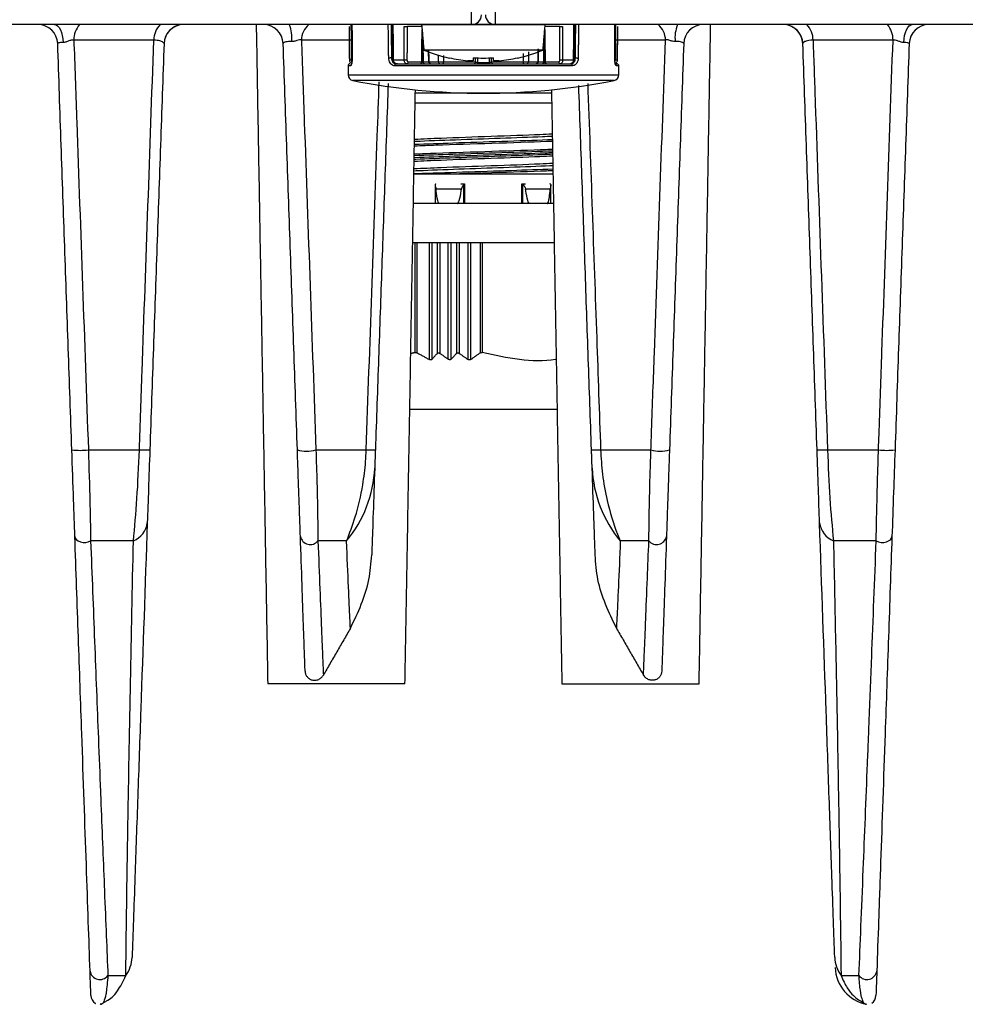
# Model space of a CAD drawing. Extents: x 5 to 415, y 5 to 292.
# Drawn here: x 77 to 82, y 103 to 108 of the extents above; entities that cross this region are included whole.
import ezdxf

# ---------------------------------------------------------------- set-up
doc = ezdxf.new("R2010")
doc.units = 0
doc.linetypes.add('SLD-実線', pattern=[0])
doc.layers.get('0').update_dxf_attribs({"linetype": 'CONTINUOUS'})

msp = doc.modelspace()

# ---------------------------------------------------------------- linework, layer by layer
at = {"color": 0, "linetype": 'SLD-実線'}
for p, q in [((79.343149, 107.701294), (61.75958, 107.701294)), ((78.717742, 107.691382), (78.71769, 107.691373)), ((79.088929, 107.691382), (79.013664, 107.691382)), ((79.403149, 107.700294), (79.088149, 107.700294)), ((79.463149, 107.701294), (79.343164, 107.701294)), ((79.718149, 107.700294), (79.403149, 107.700294)), ((97.046719, 107.701294), (79.463149, 107.701294)), ((79.792634, 107.691382), (79.717369, 107.691382)), ((80.088557, 107.691382), (80.088609, 107.691373)), ((77.722215, 107.622183), (77.314412, 107.622183)), ((78.734174, 107.622183), (78.474772, 107.622183)), ((80.331526, 107.622183), (80.073501, 107.622183)), ((81.491886, 107.622183), (81.084083, 107.622183)), ((79.403149, 107.571294), (79.099435, 107.571294)), ((79.706863, 107.571294), (79.403149, 107.571294)), ((78.719377, 107.52112), (78.719323, 107.521111)), ((78.719377, 107.52112), (78.730522, 107.52112)), ((78.934273, 107.531032), (78.940201, 107.531032)), ((78.943615, 107.52112), (78.999247, 107.52112)), ((79.01898, 107.511207), (79.088486, 107.511207)), ((79.095173, 107.511207), (79.124233, 107.511207)), ((79.126034, 107.511207), (79.173806, 107.511207)), ((79.199659, 107.511207), (79.362166, 107.511207)), ((79.228622, 107.5323), (79.227858, 107.530768)), ((79.351649, 107.517012), (79.322845, 107.517012)), ((79.351649, 107.5323), (79.351649, 107.517012)), ((79.372691, 107.508706), (79.433607, 107.508706)), ((79.444043, 107.511207), (79.606639, 107.511207)), ((79.454649, 107.517012), (79.454649, 107.5323)), ((79.483453, 107.517012), (79.454649, 107.517012)), ((79.632492, 107.511207), (79.680265, 107.511207)), ((79.682066, 107.511207), (79.711125, 107.511207)), ((79.717812, 107.511207), (79.787319, 107.511207)), ((79.807051, 107.52112), (79.862683, 107.52112)), ((79.866103, 107.531032), (79.872026, 107.531032)), ((80.075777, 107.52112), (80.086921, 107.52112)), ((80.086921, 107.52112), (80.086975, 107.521111)), ((78.725215, 107.491207), (78.712537, 107.491207)), ((79.856193, 107.491207), (78.950106, 107.491207)), ((78.956666, 107.501294), (79.849633, 107.501294)), ((80.071267, 107.501294), (80.083762, 107.501294)), ((80.093762, 107.491207), (80.081083, 107.491207)), ((78.712937, 107.445363), (78.805408, 107.445363)), ((80.069154, 107.416189), (78.737144, 107.416189)), ((78.805408, 107.445363), (80.093362, 107.445363)), ((79.086823, 107.351294), (79.055724, 107.351294)), ((79.750575, 107.351294), (79.383153, 107.351294)), ((79.751447, 107.301294), (79.054851, 107.301294)), ((79.757775, 106.938794), (79.048524, 106.938794)), ((79.290852, 106.86178), (79.161514, 106.86178)), ((79.303956, 106.788794), (79.303956, 106.887336)), ((79.30582, 106.888794), (79.306396, 106.888794)), ((79.306396, 106.888794), (79.306396, 106.788794)), ((79.599266, 106.788794), (79.599266, 106.888794)), ((79.599266, 106.888794), (79.600169, 106.888794)), ((79.603098, 106.887336), (79.603098, 106.788794)), ((79.743662, 106.86178), (79.618379, 106.86178)), ((79.760393, 106.788794), (79.045905, 106.788794)), ((79.763884, 106.588794), (79.042414, 106.588794)), ((79.055713, 106.02889), (79.055713, 106.588794)), ((79.065529, 106.02731), (79.065529, 106.588794)), ((79.127867, 105.992834), (79.127867, 106.588794)), ((79.139621, 106.588794), (79.139621, 105.993182)), ((79.168217, 106.024496), (79.168217, 106.588794)), ((79.182182, 106.024171), (79.182182, 106.588794)), ((79.22407, 105.994465), (79.22407, 106.588794)), ((79.237726, 106.588794), (79.237726, 105.994465)), ((79.265679, 106.588794), (79.265679, 106.024171)), ((79.279809, 106.588794), (79.279809, 106.024496)), ((79.324892, 105.993182), (79.324892, 106.588794)), ((79.337406, 106.588794), (79.337406, 105.992834)), ((79.38648, 106.588794), (79.38648, 106.02731)), ((79.396291, 106.588794), (79.396291, 106.02889)), ((79.778721, 105.738794), (79.027578, 105.738794)), ((77.388475, 105.533024), (77.648537, 105.533024)), ((78.548973, 105.533024), (78.805497, 105.533024)), ((80.000802, 105.533024), (80.257326, 105.533024)), ((81.157762, 105.533024), (81.417823, 105.533024)), ((77.618172, 105.067924), (77.400163, 105.067924)), ((78.704992, 105.067924), (78.559476, 105.067924)), ((80.246823, 105.067924), (80.101306, 105.067924)), ((81.406135, 105.067924), (81.188126, 105.067924)), ((79.003149, 104.339295), (78.303149, 104.339295)), ((79.803149, 104.339295), (80.503149, 104.339295)), ((77.48799, 102.851294), (77.579291, 102.851294)), ((81.227008, 102.851294), (81.318308, 102.851294)), ((77.460206, 102.707718), (77.448149, 102.704987))]:
    msp.add_line(p, q, dxfattribs=at)
at = {"color": 0, "linetype": 'SLD-実線', "flags": 128}
for points in [[(77.215939, 107.701294), (77.224055, 107.699574), (77.231892, 107.694473), (77.23918, 107.686167), (77.245669, 107.67494), (77.251135, 107.661181), (77.25539, 107.64536), (77.258288, 107.628024), (77.259729, 107.609769)], [(81.54657, 107.609769), (81.548011, 107.628024), (81.550909, 107.64536), (81.555164, 107.661181), (81.56063, 107.67494), (81.567118, 107.686167), (81.574406, 107.694473), (81.582243, 107.699574), (81.59036, 107.701294)], [(78.733475, 107.530882), (78.733489, 107.530877), (78.733788, 107.530858)], [(78.934273, 107.531032), (78.932775, 107.531014), (78.931052, 107.530993), (78.929171, 107.530969), (78.927206, 107.530945), (78.925233, 107.530921), (78.923331, 107.530898), (78.921572, 107.530877), (78.920028, 107.530858)], [(79.195795, 107.501294), (79.196545, 107.501485), (79.197266, 107.502047), (79.197932, 107.502962), (79.198516, 107.504192), (79.198996, 107.505693), (79.199355, 107.507407), (79.199579, 107.509269), (79.199659, 107.511207)], [(79.577676, 107.5323), (79.57801, 107.53163), (79.578249, 107.531151), (79.578392, 107.530863), (79.57844, 107.530768)], [(79.610503, 107.501294), (79.609753, 107.501485), (79.609032, 107.502047), (79.608367, 107.502962), (79.607783, 107.504192), (79.607302, 107.505693), (79.606943, 107.507407), (79.606719, 107.509269), (79.606639, 107.511207)], [(79.872026, 107.531032), (79.873523, 107.531014), (79.875246, 107.530993), (79.877127, 107.530969), (79.879093, 107.530945), (79.881065, 107.530921), (79.882968, 107.530898), (79.884726, 107.530877), (79.886271, 107.530858)], [(80.07251, 107.530858), (80.072809, 107.530877), (80.072823, 107.530882)], [(78.956666, 107.501294), (78.955379, 107.5011), (78.954142, 107.500525), (78.953003, 107.499591), (78.952007, 107.498334), (78.951191, 107.496804), (78.950589, 107.495061), (78.950222, 107.49317), (78.950106, 107.491207)], [(79.849633, 107.501294), (79.85092, 107.5011), (79.852156, 107.500525), (79.853295, 107.499591), (79.854292, 107.498334), (79.855107, 107.496804), (79.85571, 107.495061), (79.856076, 107.49317), (79.856193, 107.491207)], [(77.319693, 105.091179), (77.321885, 105.082453), (77.327683, 105.074519), (77.336648, 105.067973), (77.348105, 105.063309), (77.361188, 105.060881), (77.374911, 105.060871), (77.388238, 105.063279), (77.400163, 105.067924)], [(81.406135, 105.067924), (81.418061, 105.063279), (81.431387, 105.060871), (81.44511, 105.060881), (81.458194, 105.063309), (81.46965, 105.067973), (81.478616, 105.074519), (81.484413, 105.082453), (81.486606, 105.091179)]]:
    msp.add_lwpolyline(points, dxfattribs=at)
at = {"color": 0, "linetype": 'SLD-実線'}
for centre, radius, start, end in [((79.343149, 107.751294), 0.05, 270, 0), ((79.463149, 107.751294), 0.05, 180, 270), ((77.131977, 107.601294), 0.1, 2, 90), ((77.433931, 107.623363), 0.119525, 139.306885, 180.565682), ((77.835014, 107.622514), 0.112799, 135.700363, 180.168103), ((77.874322, 107.601294), 0.1, 90, 178), ((77.874285, 107.601744), 0.099947, 95.111471, 177.979682), ((78.281977, 107.601294), 0.1, 2, 90), ((78.248886, 107.634018), 0.177422, 353.771306, 22.283308), ((78.579308, 107.620714), 0.104546, 129.577173, 179.194665), ((79.00664, 108.332856), 0.641513, 269.37266, 270.62734), ((79.799658, 108.332856), 0.641513, 269.37266, 270.62734), ((80.228478, 107.621427), 0.103051, 0.420527, 50.807635), ((80.557412, 107.634018), 0.177422, 157.716692, 186.228694), ((80.524322, 107.601294), 0.1, 90, 178), ((80.931977, 107.601294), 0.1, 2, 90), ((80.932013, 107.601744), 0.099947, 2.020318, 84.888529), ((80.974611, 107.623862), 0.109485, 359.121148, 45.010386), ((81.376883, 107.625013), 0.115038, 358.590684, 41.536748), ((81.674322, 107.601294), 0.1, 90, 178), ((79.403149, 108.309979), 0.798685, 247.649739, 257.321829), ((79.403149, 108.309979), 0.798685, 282.678171, 292.350261), ((78.733151, 107.620233), 0.099148, 268.480747, 270.117406), ((78.929661, 108.615486), 1.094455, 270.556965, 270.730544), ((79.00628, 108.161972), 0.64089, 269.371243, 270.628757), ((79.009796, 107.510455), 0.009214, 276.182821, 4.682452), ((79.079303, 107.510455), 0.009214, 276.182931, 4.682503), ((79.082103, 107.511295), 0.010001, 270.002942, 359.524058), ((79.10472, 107.510835), 0.009554, 177.768871, 267.054123), ((79.13342, 107.510459), 0.009218, 175.344896, 263.857132), ((79.136031, 107.511294), 0.01, 180.813855, 269.993943), ((79.183356, 107.510839), 0.009557, 177.789782, 267.078971), ((79.403149, 108.309979), 0.797023, 257.351228, 264.217362), ((79.403149, 108.397086), 0.866319, 266.591932, 273.408068), ((79.353236, 107.511294), 0.01, 270, 359.5), ((79.340321, 107.507168), 0.032407, 349.556641, 2.719716), ((79.465977, 107.507168), 0.032407, 177.280284, 190.443359), ((79.453062, 107.511294), 0.01, 180.5, 270), ((79.403149, 108.309979), 0.797023, 275.782638, 282.648772), ((79.622942, 107.510839), 0.009557, 272.921029, 2.210218), ((79.670267, 107.511294), 0.01, 270.002801, 359.352949), ((79.672878, 107.510459), 0.009218, 276.142868, 4.655104), ((79.701579, 107.510835), 0.009554, 272.945877, 2.231129), ((79.724195, 107.511295), 0.010001, 180.823738, 269.999124), ((79.726996, 107.510455), 0.009214, 175.317497, 263.817069), ((79.796503, 107.510455), 0.009214, 175.317548, 263.817179), ((79.800018, 108.161972), 0.64089, 269.371243, 270.628757), ((79.875153, 108.483329), 0.96229, 269.257528, 269.454944), ((80.073154, 107.620021), 0.098936, 269.913753, 271.518784), ((78.722536, 107.491294), 0.01, 90, 180.5), ((78.735234, 107.491335), 0.010019, 119.135205, 180.733457), ((80.07106, 107.491334), 0.010025, 359.275952, 59.33294), ((80.083762, 107.491294), 0.01, 359.5, 90), ((78.742935, 107.445625), 0.03, 180.5, 258.869462), ((79.403149, 110.801294), 3.45, 258.869462, 281.130538), ((80.063363, 107.445625), 0.03, 281.130538, 359.5), ((77.346369, 105.819579), 0.289631, 261.64085, 278.35915), ((77.675286, 106.084929), 0.552552, 267.225204, 272.774796), ((78.501618, 105.696125), 0.169836, 253.80977, 286.19023), ((78.828766, 106.05046), 0.517958, 267.425115, 272.574885), ((79.977532, 106.05046), 0.517958, 267.425115, 272.574885), ((80.30468, 105.696125), 0.169836, 253.80977, 286.19023), ((81.131012, 106.084929), 0.552552, 267.225204, 272.774796), ((81.459929, 105.819579), 0.289631, 261.64085, 278.35915), ((78.227965, 105.466103), 0.62137, 320.147954, 357.592755), ((80.578333, 105.466103), 0.62137, 182.407245, 219.852046), ((77.574224, 105.174914), 0.115665, 292.331262, 353.062757), ((81.232074, 105.174914), 0.115665, 186.937243, 247.668738), ((78.520226, 105.101334), 0.051544, 191.362662, 319.595136), ((80.286072, 105.101334), 0.051544, 220.404864, 348.637338), ((77.443026, 102.95081), 0.168734, 323.858984, 357.79384), ((81.363272, 102.95081), 0.168734, 182.20616, 216.141016), ((81.396286, 102.901296), 0.199999, 182.559944, 258.633469), ((77.447532, 102.882413), 0.051042, 188.862956, 322.434198), ((81.358767, 102.882413), 0.051042, 217.565802, 351.137044), ((77.451434, 102.751294), 0.05, 182, 234.732365), ((81.354865, 102.751294), 0.05, 305.267635, 358)]:
    msp.add_arc(centre, radius, start, end, dxfattribs=at)
for points, knots in [([(79.343149, 107.701294), (79.343149, 107.704058), (79.343147, 107.709585), (79.343145, 107.752687), (79.343144, 107.816126), (79.343143, 107.883676), (79.343143, 107.927087), (79.343143, 107.942569)], [0, 0, 0, 0, 0.21956899, 0.43913833, 0.65870756, 0.87827627, 1, 1, 1, 1]), ([(79.463155, 107.942569), (79.463155, 107.927087), (79.463155, 107.883676), (79.463154, 107.816126), (79.463153, 107.752687), (79.463151, 107.709585), (79.46315, 107.704058), (79.463149, 107.701294)], [0, 0, 0, 0, 0.12172373, 0.341292436, 0.560861674, 0.780431015, 1, 1, 1, 1]), ([(78.71769, 107.691373), (78.71807, 107.651645), (78.718614, 107.594891), (78.719161, 107.538137), (78.719325, 107.521111)], [0, 0, 0, 0, 0.69999971, 1, 1, 1, 1]), ([(78.717742, 107.691382), (78.717806, 107.684715), (78.718126, 107.651385), (78.718671, 107.594631), (78.719152, 107.544543), (78.719377, 107.52112)], [0, 0, 0, 0, 0.11745721, 0.58728389, 1, 1, 1, 1]), ([(78.730522, 107.52112), (78.730521, 107.521177), (78.730349, 107.5479), (78.72994, 107.607958), (78.729543, 107.667958), (78.729322, 107.701294)], [0, 0, 0, 0, 0.000959368, 0.444939798, 1, 1, 1, 1]), ([(78.920028, 107.530858), (78.919945, 107.537524), (78.919534, 107.570855), (78.918833, 107.627667), (78.918216, 107.677813), (78.917926, 107.701294)], [0, 0, 0, 0, 0.11733708, 0.58668539, 1, 1, 1, 1]), ([(78.999247, 107.52112), (78.999262, 107.527786), (78.999334, 107.561117), (78.999457, 107.617871), (78.999566, 107.667958), (78.999617, 107.691382)], [0, 0, 0, 0, 0.11745722, 0.58728393, 1, 1, 1, 1]), ([(79.088486, 107.511207), (79.088846, 107.541293), (79.089496, 107.595609), (79.090146, 107.649925), (79.090436, 107.674155)], [0, 0, 0, 0, 0.55390491, 1, 1, 1, 1]), ([(79.715862, 107.674155), (79.716152, 107.649925), (79.716803, 107.595609), (79.717452, 107.541293), (79.717812, 107.511207)], [0, 0, 0, 0, 0.44609509, 1, 1, 1, 1]), ([(79.806682, 107.691382), (79.806696, 107.684715), (79.806769, 107.651385), (79.806892, 107.594631), (79.807, 107.544543), (79.807051, 107.52112)], [0, 0, 0, 0, 0.11745723, 0.58728388, 1, 1, 1, 1]), ([(79.862683, 107.52112), (79.862684, 107.521177), (79.863022, 107.5479), (79.86377, 107.607958), (79.864523, 107.667958), (79.864941, 107.701294)], [0, 0, 0, 0, 0.00095937, 0.44493979, 1, 1, 1, 1]), ([(80.07251, 107.530858), (80.072552, 107.537524), (80.072762, 107.570855), (80.073119, 107.627667), (80.073433, 107.677813), (80.07358, 107.701294)], [0, 0, 0, 0, 0.11733709, 0.58668537, 1, 1, 1, 1]), ([(80.086921, 107.52112), (80.086985, 107.527786), (80.087306, 107.561117), (80.087851, 107.617871), (80.088332, 107.667958), (80.088557, 107.691382)], [0, 0, 0, 0, 0.11745723, 0.58728394, 1, 1, 1, 1]), ([(77.259729, 107.609769), (77.25724, 107.609729), (77.249846, 107.60961), (77.239989, 107.608693), (77.232993, 107.606957), (77.23225, 107.605459), (77.231916, 107.604784)], [0, 0, 0, 0, 0.15183034, 0.45098839, 0.75302963, 1, 1, 1, 1]), ([(77.314412, 107.622183), (77.311162, 107.62247), (77.306899, 107.622846), (77.29717, 107.620887), (77.285485, 107.616658), (77.271507, 107.610936), (77.262962, 107.610089), (77.259729, 107.609769)], [0, 0, 0, 0, 0.20325935, 0.26654813, 0.53903784, 0.82559418, 1, 1, 1, 1]), ([(77.314412, 107.622183), (77.314655, 107.615342), (77.319607, 107.475655), (77.344291, 106.779195), (77.368737, 106.0897), (77.388475, 105.533024)], [0, 0, 0, 0, 0.00982271, 0.20056373, 1, 1, 1, 1]), ([(77.648537, 105.533024), (77.653236, 105.666263), (77.677799, 106.362649), (77.702356, 107.059035), (77.722215, 107.622183)], [0, 0, 0, 0, 0.19132873, 1, 1, 1, 1]), ([(77.7744, 107.605268), (77.774319, 107.605638), (77.77388, 107.607636), (77.767032, 107.613402), (77.749549, 107.620353), (77.733715, 107.621413), (77.722215, 107.622183)], [0, 0, 0, 0, 0.0905521, 0.48904891, 0.62887328, 1, 1, 1, 1]), ([(78.425261, 107.614768), (78.422396, 107.614832), (78.414037, 107.615017), (78.401214, 107.614151), (78.389593, 107.611759), (78.382893, 107.608464), (78.382218, 107.605924), (78.381916, 107.604784)], [0, 0, 0, 0, 0.11752341, 0.34291822, 0.57216838, 0.8080944, 1, 1, 1, 1]), ([(78.474772, 107.622183), (78.472612, 107.622897), (78.469707, 107.623858), (78.461987, 107.623093), (78.451666, 107.619998), (78.437958, 107.615329), (78.428824, 107.614926), (78.425261, 107.614768)], [0, 0, 0, 0, 0.20296292, 0.27298822, 0.54117388, 0.82100764, 1, 1, 1, 1]), ([(78.474772, 107.622183), (78.475008, 107.615534), (78.479934, 107.47681), (78.504686, 106.779802), (78.529171, 106.090484), (78.548973, 105.533024)], [0, 0, 0, 0, 0.00953851, 0.19900159, 1, 1, 1, 1]), ([(79.09472, 107.625185), (79.094798, 107.605645), (79.094948, 107.567652), (79.0951, 107.52966), (79.095173, 107.511207)], [0, 0, 0, 0, 0.51431576, 1, 1, 1, 1]), ([(79.711125, 107.511207), (79.711139, 107.514569), (79.711258, 107.544595), (79.711409, 107.582588), (79.711547, 107.617219), (79.711578, 107.625185)], [0, 0, 0, 0, 0.08848632, 0.79032024, 1, 1, 1, 1]), ([(80.257326, 105.533024), (80.258496, 105.565971), (80.264348, 105.730703), (80.289065, 106.426506), (80.31264, 107.090359), (80.331526, 107.622183)], [0, 0, 0, 0, 0.04736569, 0.23682857, 1, 1, 1, 1]), ([(80.381038, 107.614768), (80.376477, 107.615024), (80.370885, 107.615337), (80.360164, 107.618031), (80.350429, 107.621443), (80.341476, 107.623548), (80.33555, 107.623683), (80.33311, 107.622774), (80.331526, 107.622183)], [0, 0, 0, 0, 0.22807619, 0.27970185, 0.56201462, 0.76349041, 0.84641362, 1, 1, 1, 1]), ([(80.424383, 107.604784), (80.423889, 107.606223), (80.422911, 107.609072), (80.414415, 107.61243), (80.401687, 107.614536), (80.389548, 107.615012), (80.382532, 107.614811), (80.381038, 107.614768)], [0, 0, 0, 0, 0.24304841, 0.48116345, 0.71253891, 0.93878853, 1, 1, 1, 1]), ([(81.084083, 107.622183), (81.083628, 107.622187), (81.068884, 107.622295), (81.053707, 107.619436), (81.037332, 107.612167), (81.032155, 107.607171), (81.031927, 107.605476), (81.031899, 107.605268)], [0, 0, 0, 0, 0.01357091, 0.43928725, 0.55376726, 0.94519294, 1, 1, 1, 1]), ([(81.084083, 107.622183), (81.087852, 107.515315), (81.112408, 106.818928), (81.136969, 106.122542), (81.157762, 105.533024)], [0, 0, 0, 0, 0.15346127, 1, 1, 1, 1]), ([(81.417823, 105.533024), (81.419001, 105.566227), (81.424887, 105.732243), (81.449576, 106.428562), (81.473085, 107.091792), (81.491886, 107.622183)], [0, 0, 0, 0, 0.04768504, 0.23842624, 1, 1, 1, 1]), ([(81.54657, 107.609769), (81.542527, 107.610214), (81.537332, 107.610786), (81.526668, 107.614192), (81.516273, 107.618475), (81.50562, 107.621765), (81.49788, 107.622887), (81.494222, 107.622457), (81.491886, 107.622183)], [0, 0, 0, 0, 0.21677156, 0.27855047, 0.56421245, 0.76656066, 0.85091047, 1, 1, 1, 1]), ([(81.574383, 107.604784), (81.573865, 107.605614), (81.572835, 107.607266), (81.564274, 107.608978), (81.554531, 107.609672), (81.548068, 107.609751), (81.54657, 107.609769)], [0, 0, 0, 0, 0.30600589, 0.60922791, 0.90936924, 1, 1, 1, 1]), ([(79.124233, 107.511207), (79.124191, 107.514569), (79.123946, 107.534226), (79.123702, 107.553883), (79.123499, 107.570178)], [0, 0, 0, 0, 0.17102447, 1, 1, 1, 1]), ([(79.682884, 107.576988), (79.682841, 107.573513), (79.682568, 107.551586), (79.682295, 107.52966), (79.682066, 107.511207)], [0, 0, 0, 0, 0.15845687, 1, 1, 1, 1]), ([(78.719377, 107.52112), (78.719615, 107.518866), (78.72009, 107.514357), (78.723623, 107.50851), (78.72749, 107.504643), (78.730358, 107.503617), (78.731116, 107.503346)], [0, 0, 0, 0, 0.29770572, 0.59538371, 0.89310068, 1, 1, 1, 1]), ([(78.733788, 107.530858), (78.73376, 107.528016), (78.733689, 107.520686), (78.732592, 107.509531), (78.730518, 107.499396), (78.727889, 107.492526), (78.726107, 107.491647), (78.725215, 107.491207)], [0, 0, 0, 0, 0.135936234, 0.350620454, 0.566148742, 0.782755446, 1, 1, 1, 1]), ([(78.732644, 107.511986), (78.73248, 107.512259), (78.731502, 107.513881), (78.73077, 107.5171), (78.730594, 107.519957), (78.730522, 107.52112)], [0, 0, 0, 0, 0.10719083, 0.63668531, 1, 1, 1, 1]), ([(78.950106, 107.491207), (78.947939, 107.491387), (78.942357, 107.491849), (78.933957, 107.496481), (78.926346, 107.505428), (78.921159, 107.517358), (78.920404, 107.526363), (78.920028, 107.530858)], [0, 0, 0, 0, 0.13762863, 0.35454216, 0.57060153, 0.78563753, 1, 1, 1, 1]), ([(78.934273, 107.531032), (78.934556, 107.527663), (78.935123, 107.520924), (78.938955, 107.511979), (78.944599, 107.50526), (78.950863, 107.501777), (78.955044, 107.501429), (78.956666, 107.501294)], [0, 0, 0, 0, 0.215818794, 0.431647749, 0.647479905, 0.863282267, 1, 1, 1, 1]), ([(78.9404, 107.521082), (78.940369, 107.520902), (78.939975, 107.518604), (78.941548, 107.514295), (78.944786, 107.509083), (78.949848, 107.504958), (78.956575, 107.50192), (78.9618, 107.501513), (78.964612, 107.501294)], [0, 0, 0, 0, 0.01576901, 0.20167235, 0.37062921, 0.54899276, 0.75727773, 1, 1, 1, 1]), ([(78.964612, 107.501294), (78.964523, 107.501295), (78.964267, 107.501296), (78.96379, 107.501307), (78.96299, 107.501347), (78.96157, 107.50148), (78.958685, 107.501993), (78.954054, 107.503671), (78.949052, 107.507354), (78.945524, 107.512414), (78.943876, 107.51707), (78.943691, 107.519949), (78.943615, 107.52112)], [0, 0, 0, 0, 0.00863096, 0.02499114, 0.04641394, 0.08652262, 0.16357834, 0.3301574, 0.55743951, 0.7397191, 0.89408182, 1, 1, 1, 1]), ([(79.010788, 107.501294), (79.009483, 107.501515), (79.006873, 107.501958), (79.003405, 107.505407), (79.000797, 107.510484), (78.999441, 107.516052), (78.999301, 107.519706), (78.999247, 107.52112)], [0, 0, 0, 0, 0.21593483, 0.43186492, 0.64780074, 0.86372412, 1, 1, 1, 1]), ([(79.013313, 107.52112), (79.013337, 107.520413), (79.0134, 107.518586), (79.01406, 107.515802), (79.01534, 107.513264), (79.017047, 107.511539), (79.018335, 107.511318), (79.01898, 107.511207)], [0, 0, 0, 0, 0.13626673, 0.3521957, 0.56813256, 0.78407668, 1, 1, 1, 1]), ([(79.088486, 107.511207), (79.089114, 107.511202), (79.090901, 107.511189), (79.092252, 107.511177), (79.091945, 107.511176), (79.09188, 107.511176)], [0, 0, 0, 0, 0.2986448, 0.85124144, 1, 1, 1, 1]), ([(79.092111, 107.511175), (79.092588, 107.511177), (79.093914, 107.511183), (79.094681, 107.511198), (79.095173, 107.511207)], [0, 0, 0, 0, 0.35940179, 1, 1, 1, 1]), ([(79.124233, 107.511207), (79.12481, 107.511197), (79.125855, 107.511179), (79.125917, 107.511172), (79.125945, 107.51117)], [0, 0, 0, 0, 0.55239897, 1, 1, 1, 1]), ([(79.173806, 107.511207), (79.174378, 107.511202), (79.176007, 107.511189), (79.180187, 107.511175), (79.186322, 107.511171), (79.193181, 107.511181), (79.1975, 107.511199), (79.199659, 107.511207)], [0, 0, 0, 0, 0.1190171, 0.33925423, 0.559499995, 0.77975232, 1, 1, 1, 1]), ([(79.363236, 107.511207), (79.363347, 107.510911), (79.363568, 107.510323), (79.365351, 107.50955), (79.367992, 107.508984), (79.370647, 107.508738), (79.372237, 107.508713), (79.372691, 107.508706)], [0, 0, 0, 0, 0.24119897, 0.47793615, 0.70337913, 0.91519749, 1, 1, 1, 1]), ([(79.433607, 107.508706), (79.433573, 107.512675), (79.433505, 107.52054), (79.433437, 107.528404), (79.433403, 107.5323)], [0, 0, 0, 0, 0.50465779, 1, 1, 1, 1]), ([(79.433607, 107.508706), (79.434701, 107.508739), (79.43691, 107.508806), (79.439751, 107.50925), (79.441863, 107.509889), (79.442923, 107.51058), (79.443024, 107.511035), (79.443063, 107.511207)], [0, 0, 0, 0, 0.20363553, 0.41150577, 0.62894416, 0.85922176, 1, 1, 1, 1]), ([(79.606639, 107.511207), (79.60668, 107.521235), (79.606738, 107.53543), (79.606796, 107.549624), (79.606813, 107.553791)], [0, 0, 0, 0, 0.70647976, 1, 1, 1, 1]), ([(79.606639, 107.511207), (79.607781, 107.511202), (79.611036, 107.511189), (79.61687, 107.511175), (79.623383, 107.511171), (79.62904, 107.511181), (79.631341, 107.511199), (79.632492, 107.511207)], [0, 0, 0, 0, 0.11901739, 0.33925742, 0.55950213, 0.77975422, 1, 1, 1, 1]), ([(79.680317, 107.511169), (79.680374, 107.511172), (79.68049, 107.51118), (79.681539, 107.511198), (79.682066, 107.511207)], [0, 0, 0, 0, 0.49759963, 1, 1, 1, 1]), ([(79.711125, 107.511207), (79.711669, 107.511197), (79.712442, 107.511182), (79.713786, 107.511176), (79.714185, 107.511175)], [0, 0, 0, 0, 0.7036567, 1, 1, 1, 1]), ([(79.714368, 107.511176), (79.714426, 107.511178), (79.714557, 107.511182), (79.716655, 107.511198), (79.717812, 107.511207)], [0, 0, 0, 0, 0.448408904, 1, 1, 1, 1]), ([(79.787319, 107.511207), (79.787725, 107.511252), (79.788773, 107.511368), (79.790368, 107.512529), (79.791819, 107.514769), (79.792802, 107.51775), (79.792924, 107.519996), (79.792985, 107.52112)], [0, 0, 0, 0, 0.13640496, 0.35234887, 0.5682554, 0.78412109, 1, 1, 1, 1]), ([(79.807051, 107.52112), (79.806919, 107.518873), (79.806656, 107.51438), (79.804645, 107.508418), (79.801692, 107.503938), (79.798455, 107.501616), (79.796332, 107.501384), (79.79551, 107.501294)], [0, 0, 0, 0, 0.21589136, 0.43176208, 0.64766263, 0.86357818, 1, 1, 1, 1]), ([(79.841686, 107.501294), (79.841775, 107.501295), (79.842032, 107.501296), (79.842509, 107.501307), (79.843309, 107.501347), (79.844729, 107.50148), (79.847613, 107.501993), (79.852244, 107.503671), (79.857247, 107.507354), (79.860774, 107.512414), (79.862423, 107.51707), (79.862608, 107.519949), (79.862683, 107.52112)], [0, 0, 0, 0, 0.00863096, 0.02499114, 0.04641394, 0.08652262, 0.16357834, 0.3301574, 0.55743951, 0.7397191, 0.89408182, 1, 1, 1, 1]), ([(79.841686, 107.501294), (79.844407, 107.501502), (79.849989, 107.501929), (79.857352, 107.505365), (79.862674, 107.510473), (79.865609, 107.515918), (79.865728, 107.51958), (79.865778, 107.521098)], [0, 0, 0, 0, 0.235476289, 0.483204576, 0.685161108, 0.86948433, 1, 1, 1, 1]), ([(79.849633, 107.501294), (79.852196, 107.501625), (79.857321, 107.502286), (79.863988, 107.507451), (79.868963, 107.515057), (79.871573, 107.523412), (79.871899, 107.528902), (79.872026, 107.531032)], [0, 0, 0, 0, 0.21585046, 0.43162593, 0.64731473, 0.86310781, 1, 1, 1, 1]), ([(79.886271, 107.530858), (79.886105, 107.528016), (79.885676, 107.520686), (79.882143, 107.509531), (79.875424, 107.499396), (79.86646, 107.492526), (79.859618, 107.491647), (79.856193, 107.491207)], [0, 0, 0, 0, 0.13593546, 0.35062044, 0.56614802, 0.78275062, 1, 1, 1, 1]), ([(80.081083, 107.491207), (80.080525, 107.491387), (80.079088, 107.491849), (80.076702, 107.496481), (80.074393, 107.505427), (80.072763, 107.517358), (80.072594, 107.526363), (80.07251, 107.530858)], [0, 0, 0, 0, 0.1376274, 0.35453769, 0.57060046, 0.78563593, 1, 1, 1, 1]), ([(80.073709, 107.512081), (80.073854, 107.512323), (80.07481, 107.513917), (80.075527, 107.517101), (80.075704, 107.519957), (80.075777, 107.52112)], [0, 0, 0, 0, 0.09606448, 0.63215762, 1, 1, 1, 1]), ([(80.075179, 107.503304), (80.076658, 107.504013), (80.080166, 107.505696), (80.084172, 107.510536), (80.086559, 107.516045), (80.08682, 107.519704), (80.086921, 107.52112)], [0, 0, 0, 0, 0.21701013, 0.51460892, 0.81218913, 1, 1, 1, 1]), ([(78.805497, 105.533024), (78.824292, 106.066019), (78.846346, 106.691448), (78.868396, 107.316876), (78.871655, 107.409309)], [0, 0, 0, 0, 0.85220845, 1, 1, 1, 1]), ([(79.934912, 107.401726), (79.950183, 106.968587), (79.972144, 106.345686), (79.99411, 105.722786), (80.000802, 105.533024)], [0, 0, 0, 0, 0.69535846, 1, 1, 1, 1]), ([(79.754862, 107.105676), (79.744779, 107.105257), (79.659481, 107.101713), (79.446049, 107.095044), (79.204406, 107.087385), (79.087392, 107.08285), (79.051014, 107.08144)], [0, 0, 0, 0, 0.051853912, 0.438670443, 0.825486965, 1, 1, 1, 1]), ([(79.051183, 107.091164), (79.115633, 107.093486), (79.255764, 107.098533), (79.495095, 107.106327), (79.673473, 107.112097), (79.746951, 107.115107), (79.754692, 107.115424)], [0, 0, 0, 0, 0.28804243, 0.62627844, 0.96062742, 1, 1, 1, 1]), ([(79.051444, 107.106119), (79.05371, 107.106226), (79.111544, 107.108936), (79.264887, 107.114372), (79.48662, 107.122451), (79.661882, 107.128647), (79.737965, 107.13208), (79.754388, 107.132821)], [0, 0, 0, 0, 0.01196776, 0.30551736, 0.6127247, 0.91640154, 1, 1, 1, 1]), ([(79.754215, 107.142729), (79.733822, 107.141773), (79.646732, 107.137693), (79.442121, 107.130487), (79.2115, 107.12233), (79.095547, 107.117299), (79.051606, 107.115392)], [0, 0, 0, 0, 0.10485694, 0.44780087, 0.7907448, 1, 1, 1, 1]), ([(79.755719, 107.05659), (79.747642, 107.056259), (79.673852, 107.053235), (79.495114, 107.047451), (79.255396, 107.039645), (79.114937, 107.034586), (79.050155, 107.032252)], [0, 0, 0, 0, 0.04096485, 0.37423725, 0.71138417, 1, 1, 1, 1]), ([(79.050323, 107.041857), (79.086923, 107.043275), (79.204149, 107.047818), (79.44606, 107.055487), (79.659741, 107.062165), (79.745245, 107.065719), (79.755552, 107.066147)], [0, 0, 0, 0, 0.17519917, 0.561148243, 0.947097308, 1, 1, 1, 1]), ([(79.049677, 107.004868), (79.094231, 107.006801), (79.210778, 107.01186), (79.442141, 107.020044), (79.647471, 107.02728), (79.735135, 107.031389), (79.756141, 107.032374)], [0, 0, 0, 0, 0.21092552, 0.55175779, 0.89259006, 1, 1, 1, 1]), ([(79.049852, 107.014921), (79.052644, 107.015052), (79.110952, 107.017785), (79.264829, 107.023248), (79.486661, 107.031327), (79.662478, 107.037546), (79.739043, 107.041002), (79.755977, 107.041767)], [0, 0, 0, 0, 0.01467941, 0.30664247, 0.61218944, 0.91422496, 1, 1, 1, 1]), ([(79.050005, 107.023645), (79.116874, 107.02616), (79.256217, 107.0314), (79.491567, 107.039389), (79.66811, 107.045381), (79.743315, 107.048612), (79.755849, 107.04915)], [0, 0, 0, 0, 0.296783109, 0.618446137, 0.936412512, 1, 1, 1, 1]), ([(79.048563, 106.941055), (79.054825, 106.941312), (79.125305, 106.944208), (79.299468, 106.949847), (79.542315, 106.957763), (79.687958, 106.96299), (79.757309, 106.965479)], [0, 0, 0, 0, 0.03172589, 0.35711251, 0.69387714, 1, 1, 1, 1]), ([(79.048822, 106.955887), (79.064007, 106.956575), (79.137445, 106.959902), (79.30877, 106.965972), (79.531376, 106.974071), (79.690473, 106.979719), (79.752238, 106.98261), (79.757006, 106.982834)], [0, 0, 0, 0, 0.07685676, 0.3716989, 0.67685124, 0.97505289, 1, 1, 1, 1]), ([(79.756831, 106.992848), (79.735605, 106.991853), (79.647735, 106.987733), (79.442148, 106.980487), (79.210519, 106.972294), (79.093759, 106.967225), (79.048986, 106.965282)], [0, 0, 0, 0, 0.10831664, 0.44839891, 0.78848119, 1, 1, 1, 1]), ([(79.757478, 106.955784), (79.746558, 106.955329), (79.660589, 106.951749), (79.4757, 106.946086), (79.319747, 106.940878), (79.257366, 106.938794)], [0, 0, 0, 0, 0.080290457, 0.632116185, 1, 1, 1, 1]), ([(79.157018, 106.887336), (79.156697, 106.886136), (79.156058, 106.883744), (79.157759, 106.877288), (79.160262, 106.870018), (79.161151, 106.864168), (79.161514, 106.86178)], [0, 0, 0, 0, 0.25268026, 0.50352774, 0.79723138, 1, 1, 1, 1]), ([(79.178845, 106.788794), (79.178448, 106.788845), (79.177546, 106.788961), (79.176001, 106.790066), (79.172614, 106.794575), (79.166283, 106.815823), (79.163544, 106.839376), (79.161775, 106.858897), (79.161514, 106.86178)], [0, 0, 0, 0, 0.01580694, 0.03592401, 0.07365084, 0.23807222, 0.88750325, 1, 1, 1, 1]), ([(79.270083, 106.788794), (79.27049, 106.788845), (79.271417, 106.788961), (79.273042, 106.790066), (79.276693, 106.794576), (79.284056, 106.815822), (79.287842, 106.839376), (79.290465, 106.858897), (79.290852, 106.86178)], [0, 0, 0, 0, 0.01580728, 0.03592428, 0.07365065, 0.23807249, 0.88750314, 1, 1, 1, 1]), ([(79.303956, 106.887336), (79.303133, 106.886135), (79.301438, 106.883661), (79.297019, 106.8772), (79.29274, 106.86992), (79.291431, 106.864273), (79.290852, 106.86178)], [0, 0, 0, 0, 0.25267405, 0.5204915, 0.7882964, 1, 1, 1, 1]), ([(79.603098, 106.887336), (79.604238, 106.886136), (79.606511, 106.883744), (79.611605, 106.877288), (79.616366, 106.870018), (79.617795, 106.864168), (79.618379, 106.86178)], [0, 0, 0, 0, 0.25267629, 0.50352677, 0.79723168, 1, 1, 1, 1]), ([(79.639532, 106.788794), (79.639133, 106.788845), (79.638229, 106.788961), (79.63663, 106.790066), (79.633015, 106.794576), (79.625572, 106.815822), (79.62159, 106.839376), (79.618792, 106.858897), (79.618379, 106.86178)], [0, 0, 0, 0, 0.01580737, 0.03592432, 0.0736508, 0.23807262, 0.88750316, 1, 1, 1, 1]), ([(79.727908, 106.788794), (79.72829, 106.788845), (79.729156, 106.788961), (79.730629, 106.790066), (79.733829, 106.794575), (79.736749, 106.805185), (79.741034, 106.828343), (79.742572, 106.847915), (79.743662, 106.86178)], [0, 0, 0, 0, 0.01580005, 0.03590832, 0.07361739, 0.2379656, 0.46018114, 1, 1, 1, 1]), ([(79.745427, 106.887336), (79.746082, 106.886136), (79.747387, 106.883744), (79.746556, 106.877288), (79.744685, 106.870018), (79.743958, 106.864168), (79.743662, 106.86178)], [0, 0, 0, 0, 0.25267758, 0.50352632, 0.79723134, 1, 1, 1, 1]), ([(79.055713, 106.02889), (79.056411, 106.029075), (79.057808, 106.029444), (79.06039, 106.029265), (79.063073, 106.028569), (79.064681, 106.027745), (79.065529, 106.02731)], [0, 0, 0, 0, 0.24544533, 0.49131117, 0.73207145, 1, 1, 1, 1]), ([(79.168217, 106.024496), (79.16879, 106.025015), (79.169939, 106.026056), (79.172623, 106.026856), (79.175519, 106.026872), (79.178245, 106.026262), (79.18048, 106.025308), (79.181679, 106.024507), (79.182182, 106.024171)], [0, 0, 0, 0, 0.1959325, 0.39322465, 0.56293638, 0.71714432, 0.88140522, 1, 1, 1, 1]), ([(79.265679, 106.024171), (79.266316, 106.024739), (79.267493, 106.025788), (79.270131, 106.026712), (79.272932, 106.026942), (79.275694, 106.026505), (79.278019, 106.025649), (79.279246, 106.024858), (79.279809, 106.024496)], [0, 0, 0, 0, 0.20451471, 0.37737208, 0.551007, 0.7066954, 0.86555464, 1, 1, 1, 1]), ([(79.38648, 106.02731), (79.387243, 106.027782), (79.388774, 106.028728), (79.391743, 106.029393), (79.394364, 106.029353), (79.395768, 106.029016), (79.396291, 106.02889)], [0, 0, 0, 0, 0.29287319, 0.58759417, 0.84620702, 1, 1, 1, 1]), ([(79.774252, 105.994788), (79.773249, 105.994588), (79.712013, 105.98239), (79.582648, 105.987504), (79.459522, 106.014848), (79.396291, 106.02889)], [0, 0, 0, 0, 0.00803821, 0.49057468, 1, 1, 1, 1]), ([(79.139621, 105.993182), (79.139069, 105.992709), (79.137963, 105.99176), (79.135392, 105.991085), (79.132612, 105.991165), (79.130039, 105.991793), (79.128574, 105.992495), (79.127867, 105.992834)], [0, 0, 0, 0, 0.22400629, 0.44947484, 0.64657899, 0.8294475, 1, 1, 1, 1]), ([(79.237726, 105.994465), (79.23711, 105.993938), (79.235873, 105.992881), (79.233098, 105.992065), (79.230171, 105.99205), (79.22747, 105.992668), (79.225467, 105.993551), (79.224423, 105.994234), (79.22407, 105.994465)], [0, 0, 0, 0, 0.20398005, 0.40943249, 0.58496331, 0.74370672, 0.91331673, 1, 1, 1, 1]), ([(79.337406, 105.992834), (79.336672, 105.992416), (79.335199, 105.991577), (79.332349, 105.991054), (79.32953, 105.991231), (79.326957, 105.991957), (79.325595, 105.992765), (79.324892, 105.993182)], [0, 0, 0, 0, 0.21358863, 0.42840459, 0.62064635, 0.80414276, 1, 1, 1, 1]), ([(77.319693, 105.091179), (77.317582, 105.151609), (77.312992, 105.283052), (77.307325, 105.445344), (77.304263, 105.533024)], [0, 0, 0, 0, 0.45974019, 1, 1, 1, 1]), ([(77.388475, 105.533024), (77.391246, 105.44143), (77.394972, 105.318288), (77.398396, 105.167311), (77.399505, 105.104963), (77.400163, 105.067924)], [0, 0, 0, 0, 0.54098436, 0.72731507, 1, 1, 1, 1]), ([(77.618172, 105.067924), (77.624727, 105.138089), (77.637959, 105.279732), (77.644989, 105.448074), (77.648537, 105.533024)], [0, 0, 0, 0, 0.49536739, 1, 1, 1, 1]), ([(77.702035, 105.533024), (77.699653, 105.46481), (77.694889, 105.328378), (77.690991, 105.216756), (77.689042, 105.160944)], [0, 0, 0, 0, 0.49999418, 1, 1, 1, 1]), ([(78.469693, 105.091179), (78.468462, 105.126426), (78.465757, 105.203883), (78.460556, 105.352812), (78.456172, 105.478363), (78.454263, 105.533024)], [0, 0, 0, 0, 0.320419349, 0.704132136, 1, 1, 1, 1]), ([(78.548973, 105.533024), (78.55071, 105.475484), (78.554678, 105.34405), (78.557413, 105.210535), (78.558863, 105.119773), (78.559287, 105.083868), (78.559476, 105.067924)], [0, 0, 0, 0, 0.298685104, 0.682256577, 0.858901265, 1, 1, 1, 1]), ([(78.704992, 105.067924), (78.720744, 105.108186), (78.755795, 105.197777), (78.78708, 105.336108), (78.801757, 105.452661), (78.804555, 105.512785), (78.805497, 105.533024)], [0, 0, 0, 0, 0.2858691, 0.63611502, 0.87750519, 1, 1, 1, 1]), ([(78.852035, 105.533024), (78.851893, 105.528959), (78.851458, 105.516502), (78.850575, 105.491207), (78.849594, 105.463103), (78.849055, 105.447683), (78.848787, 105.440004)], [0, 0, 0, 0, 0.09968105, 0.30543088, 0.65412173, 1, 1, 1, 1]), ([(79.957511, 105.440004), (79.957431, 105.442315), (79.957032, 105.453725), (79.956308, 105.474455), (79.955221, 105.505586), (79.95456, 105.524535), (79.954263, 105.533024)], [0, 0, 0, 0, 0.1086448, 0.53631734, 0.79224943, 1, 1, 1, 1]), ([(80.000802, 105.533024), (80.003296, 105.4913), (80.008553, 105.403361), (80.035417, 105.256656), (80.069558, 105.144084), (80.096441, 105.079594), (80.101306, 105.067924)], [0, 0, 0, 0, 0.2525388, 0.53225499, 0.91535388, 1, 1, 1, 1]), ([(80.246823, 105.067924), (80.247458, 105.11571), (80.248742, 105.212284), (80.252643, 105.38156), (80.256211, 105.496984), (80.257326, 105.533024)], [0, 0, 0, 0, 0.4024994, 0.813436018, 1, 1, 1, 1]), ([(80.352035, 105.533024), (80.350839, 105.498755), (80.346984, 105.388381), (80.341363, 105.227396), (80.338186, 105.136436), (80.336606, 105.091179)], [0, 0, 0, 0, 0.18450772, 0.59424777, 1, 1, 1, 1]), ([(81.117256, 105.160944), (81.115294, 105.217144), (81.111394, 105.328825), (81.10663, 105.465251), (81.104263, 105.533024)], [0, 0, 0, 0, 0.5032241, 1, 1, 1, 1]), ([(81.157762, 105.533024), (81.161282, 105.448621), (81.168302, 105.280286), (81.181531, 105.138579), (81.188126, 105.067924)], [0, 0, 0, 0, 0.50140115, 1, 1, 1, 1]), ([(81.406135, 105.067924), (81.407586, 105.144019), (81.409605, 105.249912), (81.414065, 105.413369), (81.416508, 105.491133), (81.417823, 105.533024)], [0, 0, 0, 0, 0.540866231, 0.752667898, 1, 1, 1, 1]), ([(81.502035, 105.533024), (81.499443, 105.458793), (81.493774, 105.296446), (81.489128, 105.163394), (81.486606, 105.091179)], [0, 0, 0, 0, 0.457239635, 1, 1, 1, 1]), ([(78.848787, 105.440004), (78.84599, 105.359914), (78.84034, 105.198111), (78.835354, 105.055326), (78.833844, 105.012077), (78.833304, 104.996617)], [0, 0, 0, 0, 0.386420327, 0.78066589, 1, 1, 1, 1]), ([(79.972995, 104.996617), (79.972455, 105.012074), (79.970966, 105.05471), (79.966012, 105.196578), (79.960367, 105.358216), (79.957511, 105.440004)], [0, 0, 0, 0, 0.21933229, 0.6049822, 1, 1, 1, 1]), ([(77.689042, 105.160944), (77.677791, 104.838758), (77.660846, 104.353505), (77.640063, 103.758368), (77.627564, 103.400441), (77.618005, 103.126722), (77.613765, 103.005298), (77.611636, 102.944314)], [0, 0, 0, 0, 0.37884981, 0.57059588, 0.76217314, 0.88055488, 1, 1, 1, 1]), ([(81.194663, 102.944314), (81.192555, 103.004663), (81.188318, 103.126011), (81.178824, 103.39788), (81.166443, 103.752431), (81.145692, 104.346661), (81.128668, 104.834173), (81.117256, 105.160944)], [0, 0, 0, 0, 0.11827523, 0.23782778, 0.42669561, 0.61572443, 1, 1, 1, 1]), ([(77.397099, 102.874549), (77.394254, 102.956029), (77.388561, 103.119054), (77.374688, 103.516302), (77.357643, 104.004433), (77.337732, 104.574607), (77.32571, 104.918879), (77.319693, 105.091179)], [0, 0, 0, 0, 0.14584283, 0.29180429, 0.59058336, 0.79509606, 1, 1, 1, 1]), ([(77.400163, 105.067924), (77.406817, 104.89557), (77.420135, 104.550586), (77.436624, 104.130356), (77.447617, 103.851585), (77.451844, 103.746214), (77.452728, 103.724157)], [0, 0, 0, 0, 0.36680377, 0.73419346, 0.94436196, 1, 1, 1, 1]), ([(77.579291, 102.851294), (77.580024, 102.911381), (77.581499, 103.032195), (77.585301, 103.309047), (77.591945, 103.736909), (77.60282, 104.34314), (77.613044, 104.82582), (77.618172, 105.067924)], [0, 0, 0, 0, 0.11960535, 0.24048461, 0.43842032, 0.71832173, 1, 1, 1, 1]), ([(78.493694, 104.403881), (78.492868, 104.427509), (78.491201, 104.475257), (78.485667, 104.633722), (78.478536, 104.837943), (78.47265, 105.006493), (78.469693, 105.091179)], [0, 0, 0, 0, 0.24811956, 0.50141493, 0.74949122, 1, 1, 1, 1]), ([(78.559476, 105.067924), (78.5628, 104.983927), (78.569478, 104.815224), (78.577505, 104.614082), (78.583791, 104.457315), (78.58576, 104.408389), (78.586753, 104.383715)], [0, 0, 0, 0, 0.25174318, 0.50560849, 0.75066826, 1, 1, 1, 1]), ([(78.724965, 104.62292), (78.72419, 104.638687), (78.72214, 104.680401), (78.715353, 104.821412), (78.708469, 104.985203), (78.704992, 105.067924)], [0, 0, 0, 0, 0.231220687, 0.611732315, 1, 1, 1, 1]), ([(80.101306, 105.067924), (80.097893, 104.986669), (80.091006, 104.822708), (80.084184, 104.680906), (80.082109, 104.63869), (80.081334, 104.62292)], [0, 0, 0, 0, 0.38099004, 0.76877828, 1, 1, 1, 1]), ([(80.219545, 104.383715), (80.220532, 104.408241), (80.222508, 104.457312), (80.22717, 104.573563), (80.23267, 104.711231), (80.238392, 104.854824), (80.244278, 105.003596), (80.246823, 105.067924)], [0, 0, 0, 0, 0.2470749, 0.49435508, 0.55712301, 0.80850332, 1, 1, 1, 1]), ([(80.336606, 105.091179), (80.333674, 105.007237), (80.327787, 104.838642), (80.320695, 104.635548), (80.315127, 104.476114), (80.313451, 104.428109), (80.312605, 104.403881)], [0, 0, 0, 0, 0.24824406, 0.49858584, 0.7469474, 1, 1, 1, 1]), ([(81.188126, 105.067924), (81.191608, 104.905048), (81.198572, 104.579325), (81.207659, 104.110171), (81.215514, 103.662437), (81.221444, 103.279739), (81.225068, 103.011298), (81.226503, 102.892892), (81.227008, 102.851294)], [0, 0, 0, 0, 0.18872306, 0.37741279, 0.56856284, 0.75954611, 0.91552525, 1, 1, 1, 1]), ([(81.361857, 103.933534), (81.363531, 103.975409), (81.366205, 104.04232), (81.373359, 104.224316), (81.38621, 104.551997), (81.398403, 104.867703), (81.406135, 105.067924)], [0, 0, 0, 0, 0.12290187, 0.19638288, 0.49034542, 1, 1, 1, 1]), ([(81.486606, 105.091179), (81.480599, 104.919177), (81.468577, 104.574906), (81.448837, 104.009621), (81.431851, 103.52321), (81.417928, 103.124506), (81.412108, 102.957844), (81.409199, 102.874549)], [0, 0, 0, 0, 0.2045474, 0.4094146, 0.70205641, 0.85109194, 1, 1, 1, 1]), ([(78.724965, 104.62292), (78.763503, 104.703683), (78.820334, 104.822783), (78.830145, 104.954288), (78.833304, 104.996617)], [0, 0, 0, 0, 0.67811639, 1, 1, 1, 1]), ([(80.081334, 104.62292), (80.042796, 104.703683), (79.985965, 104.822783), (79.976153, 104.954288), (79.972995, 104.996617)], [0, 0, 0, 0, 0.67811639, 1, 1, 1, 1]), ([(78.493694, 104.403881), (78.494322, 104.398812), (78.495579, 104.388677), (78.503168, 104.375331), (78.514314, 104.36482), (78.528986, 104.358135), (78.546101, 104.35657), (78.563419, 104.361137), (78.577829, 104.370678), (78.584014, 104.379713), (78.586753, 104.383715)], [0, 0, 0, 0, 0.114693, 0.22929488, 0.34692939, 0.47461743, 0.61136602, 0.7515412, 0.88994127, 1, 1, 1, 1]), ([(80.312605, 104.403881), (80.311976, 104.398812), (80.31072, 104.388677), (80.303131, 104.375331), (80.291985, 104.36482), (80.277313, 104.358135), (80.260197, 104.35657), (80.24288, 104.361137), (80.228469, 104.370678), (80.222285, 104.379713), (80.219545, 104.383715)], [0, 0, 0, 0, 0.114693, 0.22929488, 0.34692939, 0.47461743, 0.61136602, 0.7515412, 0.88994127, 1, 1, 1, 1]), ([(81.318308, 102.851294), (81.321644, 102.932715), (81.328318, 103.095621), (81.342754, 103.451814), (81.354522, 103.748553), (81.361857, 103.933534)], [0, 0, 0, 0, 0.2734251, 0.54706922, 1, 1, 1, 1]), ([(77.452728, 103.724157), (77.45874, 103.573581), (77.468265, 103.335012), (77.47989, 103.048878), (77.485291, 102.917145), (77.48799, 102.851294)], [0, 0, 0, 0, 0.46115756, 0.73064373, 1, 1, 1, 1]), ([(77.401464, 102.749549), (77.401482, 102.749023), (77.40151, 102.748233), (77.400871, 102.766536), (77.399974, 102.792235), (77.398015, 102.848334), (77.397099, 102.874549)], [0, 0, 0, 0, 0.408370083, 0.613179653, 0.819236202, 1, 1, 1, 1]), ([(77.48799, 102.851294), (77.485266, 102.819442), (77.481226, 102.772196), (77.472754, 102.7323), (77.468077, 102.721116), (77.464736, 102.713127)], [0, 0, 0, 0, 0.37158616, 0.55116194, 1, 1, 1, 1]), ([(77.464736, 102.713127), (77.470327, 102.715904), (77.49369, 102.727506), (77.5351, 102.759611), (77.565586, 102.822861), (77.579291, 102.851294)], [0, 0, 0, 0, 0.147627473, 0.616831498, 1, 1, 1, 1]), ([(81.227008, 102.851294), (81.237198, 102.828836), (81.256726, 102.785797), (81.297118, 102.738552), (81.324515, 102.722879), (81.341563, 102.713127)], [0, 0, 0, 0, 0.29189875, 0.55939637, 1, 1, 1, 1]), ([(81.341563, 102.713127), (81.339059, 102.719031), (81.334029, 102.730892), (81.325336, 102.766038), (81.320575, 102.823798), (81.318308, 102.851294)], [0, 0, 0, 0, 0.34175293, 0.68664252, 1, 1, 1, 1]), ([(81.409199, 102.874549), (81.408401, 102.851672), (81.406475, 102.796532), (81.405486, 102.768198), (81.404785, 102.748139), (81.404815, 102.74899), (81.404834, 102.749549)], [0, 0, 0, 0, 0.15208543, 0.36656464, 0.5838637, 1, 1, 1, 1]), ([(77.447829, 102.706837), (77.449375, 102.706385), (77.453102, 102.705296), (77.46048, 102.709828), (77.464576, 102.713003), (77.464736, 102.713127)], [0, 0, 0, 0, 0.40526266, 0.97683711, 1, 1, 1, 1]), ([(81.341563, 102.713127), (81.341722, 102.713004), (81.345817, 102.70983), (81.352583, 102.705552), (81.35599, 102.706431), (81.357176, 102.706737)], [0, 0, 0, 0, 0.02573777, 0.66085077, 1, 1, 1, 1])]:
    msp.add_open_spline(points, degree=3, knots=knots, dxfattribs=at)
for points in [[(78.244465, 107.701294), (78.303149, 104.339295)], [(78.732413, 107.701294), (78.733482, 107.530882)], [(78.732718, 107.701294), (78.733788, 107.530858)], [(78.93219, 107.701294), (78.934273, 107.531032)], [(78.938081, 107.701294), (78.940325, 107.521083)], [(78.941357, 107.701294), (78.943615, 107.52112)], [(79.013664, 107.691382), (79.013313, 107.52112)], [(79.088149, 107.701294), (79.088149, 107.700294)], [(79.088149, 107.700294), (79.099435, 107.571294)], [(79.706863, 107.571294), (79.718149, 107.700294)], [(79.718149, 107.700294), (79.718149, 107.701294)], [(79.792985, 107.52112), (79.792634, 107.691382)], [(79.865979, 107.521083), (79.868216, 107.701294)], [(79.872026, 107.531032), (79.874109, 107.701294)], [(79.888372, 107.701294), (79.886271, 107.530858)], [(80.072821, 107.530882), (80.073898, 107.701294)], [(80.076977, 107.701294), (80.075777, 107.52112)], [(80.086971, 107.521111), (80.088607, 107.691373)], [(80.503149, 104.339295), (80.561833, 107.701294)], [(79.092111, 107.511173), (79.093627, 107.637685)], [(79.712673, 107.637696), (79.714185, 107.511174)], [(77.304263, 105.533024), (77.231916, 107.604784)], [(77.7744, 107.605268), (77.702035, 105.533024)], [(78.454263, 105.533024), (78.381916, 107.604784)], [(79.126035, 107.511171), (79.125304, 107.569179)], [(79.632712, 107.561688), (79.632492, 107.511207)], [(79.681088, 107.57644), (79.680264, 107.51117)], [(80.424383, 107.604784), (80.352035, 105.533024)], [(81.104263, 105.533024), (81.031899, 107.605268)], [(81.574383, 107.604784), (81.502035, 105.533024)], [(79.173806, 107.511207), (79.17365, 107.547073)], [(79.199524, 107.544354), (79.199659, 107.511207)], [(79.363236, 107.511207), (79.36342, 107.5323)], [(79.372895, 107.5323), (79.372691, 107.508706)], [(79.442879, 107.5323), (79.443063, 107.511207)], [(78.712537, 107.491207), (78.712937, 107.445363)], [(80.093362, 107.445363), (80.093762, 107.491207)], [(78.91727, 107.401104), (78.852035, 105.533024)], [(79.003149, 104.339295), (79.056029, 107.368801)], [(79.750269, 107.368801), (79.803149, 104.339295)], [(79.954263, 105.533024), (79.889371, 107.391299)], [(79.383153, 107.351294), (79.086823, 107.351294)], [(79.156406, 106.884382), (79.156406, 106.788794)], [(79.158883, 106.888794), (79.157018, 106.887336)], [(79.288319, 106.888794), (79.30582, 106.888794)], [(79.303956, 106.887336), (79.30582, 106.888794)], [(79.600169, 106.888794), (79.603098, 106.887336)], [(79.600169, 106.888794), (79.61767, 106.888794)], [(79.745427, 106.887336), (79.742499, 106.888794)], [(79.746961, 106.788794), (79.746961, 106.88218)], [(79.055713, 106.02889), (79.03254, 106.023074)], [(79.065529, 106.02731), (79.127867, 105.992834)], [(79.139621, 105.993182), (79.168217, 106.024496)], [(79.182182, 106.024171), (79.22407, 105.994465)], [(79.237726, 105.994465), (79.265679, 106.024171)], [(79.279809, 106.024496), (79.324892, 105.993182)], [(79.337406, 105.992834), (79.38648, 106.02731)], [(78.724965, 104.62292), (78.586753, 104.383715)], [(80.081334, 104.62292), (80.219545, 104.383715)], [(77.422564, 102.710471), (77.42555, 102.708564)]]:
    msp.add_open_spline(points, degree=1, dxfattribs=at)

doc.saveas('drawing.dxf')
